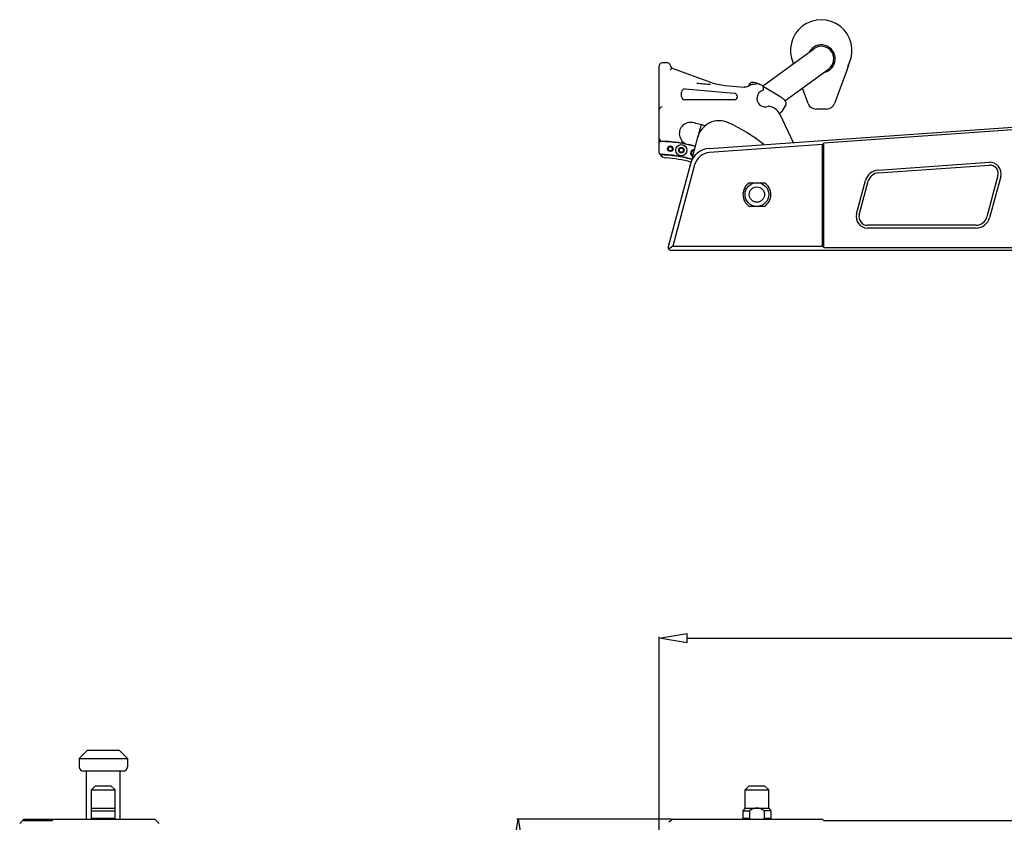
# Model space of a CAD drawing. Units: millimetres. Extents: x 281 to 6318, y 87 to 1607.
# Drawn here: x 1158 to 1512, y 1319 to 1607 of the extents above; entities that cross this region are included whole.
import ezdxf

# ---------------------------------------------------------------- set-up
doc = ezdxf.new("R2010")
doc.units = ezdxf.units.MM
doc.layers.add('DIM', color=3, linetype='Continuous')
doc.dimstyles.new('DIM箱体', dxfattribs={"dimtxt": 20, "dimasz": 10, "dimexe": 0.5, "dimexo": 0.5, "dimgap": 0.2, "dimtad": 0, "dimzin": 1, "dimtxsty": 'Standard', "dimblk": 'CLOSEDBLANK', "dimcen": 2.5, "dimclre": 6, "dimadec": 0, "dimazin": 0, "dimtfac": 1, "dimtmove": 0, "dimatfit": 3, "dimldrblk": 'CLOSED', "dimfxl": 0, "dimarcsym": 0})

# ---------------------------------------------------------------- blocks, each defined once
blk = doc.blocks.new('_ClosedBlank')
at = {"color": 0, "linetype": 'ByBlock', "lineweight": -2}
for p, q in [((-1, 0.167), (0, 0)), ((-1, 0.167), (-1, -0.167)), ((0, 0), (-1, -0.167))]:
    blk.add_line(p, q, dxfattribs=at)
blk = doc.blocks.new('*D10')
at = {"layer": 'Defpoints', "color": 0}
for p in [(1392.64, 1320.07), (1337.23, 320.07), (1392.64, 320.07)]:
    blk.add_point(p, dxfattribs=at)
at = {"layer": 'DIM', "color": 6, "lineweight": -2}
for p, q in [((1392.14, 1320.07), (1336.73, 1320.07)), ((1392.14, 320.07), (1336.73, 320.07))]:
    blk.add_line(p, q, dxfattribs=at)
at = {"layer": 'DIM', "color": 0, "lineweight": -2}
for p, q in [((1337.23, 1310.07), (1337.23, 887.42)), ((1337.23, 330.07), (1337.23, 752.73))]:
    blk.add_line(p, q, dxfattribs=at)
at = {"layer": 'DIM', "color": 0, "lineweight": -2, "xscale": 10, "yscale": 10, "zscale": 10}
for p, rotation in [((1337.23, 1320.07), 90), ((1337.23, 320.07), 270)]:
    blk.add_blockref('_ClosedBlank', p, dxfattribs=dict(at, rotation=rotation))
at = {"layer": 'DIM', "color": 0, "insert": (1337.23, 820.07), "char_height": 20, "attachment_point": 5, "rotation": 90}
blk.add_mtext('1000,00{\\H0.7x;\\S-0.1^ -0.3;}', dxfattribs=at)
blk = doc.blocks.new('_Closed')
at = {"color": 0, "linetype": 'ByBlock', "lineweight": -2}
for p, q in [((-1, 0.167), (0, 0)), ((-1, 0.167), (-1, -0.167)), ((0, 0), (-1, -0.167)), ((0, 0), (-1, 0))]:
    blk.add_line(p, q, dxfattribs=at)
blk = doc.blocks.new('*D23')
at = {"layer": 'Defpoints', "color": 0}
for p in [(1887.8, 1384.98), (1387.8, 1263.57), (1887.8, 1263.57)]:
    blk.add_point(p, dxfattribs=at)
at = {"layer": 'DIM', "color": 6, "lineweight": -2}
for p, q in [((1387.8, 1264.07), (1387.8, 1385.48)), ((1887.8, 1264.07), (1887.8, 1385.48))]:
    blk.add_line(p, q, dxfattribs=at)
at = {"layer": 'DIM', "color": 0, "lineweight": -2}
for p, q in [((1397.8, 1384.98), (1579.5, 1384.98)), ((1877.8, 1384.98), (1696.1, 1384.98))]:
    blk.add_line(p, q, dxfattribs=at)
at = {"layer": 'DIM', "color": 0, "lineweight": -2, "xscale": 10, "yscale": 10, "zscale": 10, "rotation": 180}
blk.add_blockref('_ClosedBlank', (1387.8, 1384.98), dxfattribs=at)
at = {"layer": 'DIM', "color": 0, "lineweight": -2, "xscale": 10, "yscale": 10, "zscale": 10}
blk.add_blockref('_ClosedBlank', (1887.8, 1384.98), dxfattribs=at)
at = {"layer": 'DIM', "color": 0, "insert": (1637.8, 1384.98), "char_height": 20, "attachment_point": 5}
blk.add_mtext('\\A1;500,00{\\H12.000000;\\S 0^ -0,2;}', dxfattribs=at)

msp = doc.modelspace()

# ---------------------------------------------------------------- linework, layer by layer
at = {"color": 7, "linetype": 'Continuous'}
for p, q in [((1424.807, 1582.961), (1443.245, 1596.357)), ((1387.801, 1558.902), (1387.801, 1590.254)), ((1390.801, 1591.255), (1388.801, 1591.255)), ((1392.458, 1589.329), (1406.195, 1584.329)), ((1435.819, 1591.191), (1435.894, 1591.016)), ((1455.268, 1589.245), (1450.615, 1576.675)), ((1455.488, 1589.909), (1455.487, 1589.904)), ((1455.489, 1589.911), (1455.506, 1589.968)), ((1432.885, 1577.705), (1448.535, 1589.076)), ((1411.291, 1583.199), (1418.237, 1582.592)), ((1420.894, 1583.462), (1419.511, 1582.816)), ((1420.27, 1583.85), (1419.703, 1582.906)), ((1423.706, 1583.619), (1422.424, 1583.731)), ((1423.671, 1583.622), (1423.643, 1583.639)), ((1431.441, 1578.953), (1424.831, 1582.925)), ((1441.165, 1576.675), (1439.11, 1582.227)), ((1395.801, 1579.212), (1395.801, 1580.736)), ((1397.105, 1581.931), (1414.705, 1580.391)), ((1414.601, 1578.004), (1397.001, 1578.012)), ((1432.044, 1574.132), (1433.211, 1576.074)), ((1405.721, 1560.623), (1580.383, 1572.837)), ((1431.055, 1572.868), (1435.785, 1562.725)), ((1431.845, 1573.896), (1431.286, 1573.417)), ((1447.802, 1574.716), (1443.979, 1574.716)), ((1580.452, 1571.839), (1446.801, 1562.493)), ((1401.545, 1564.585), (1399.182, 1555.764)), ((1402.447, 1567.885), (1401.592, 1564.694)), ((1446.301, 1561.957), (1405.825, 1559.127)), ((1446.801, 1562.493), (1446.301, 1561.957)), ((1446.301, 1525.555), (1446.301, 1561.957)), ((1446.801, 1525.055), (1446.801, 1562.493)), ((1398.999, 1555.082), (1391.023, 1525.313)), ((1400.448, 1554.694), (1392.64, 1525.555)), ((1466.272, 1552.828), (1506.109, 1555.614)), ((1466.342, 1551.83), (1506.179, 1554.616)), ((1509.286, 1550.847), (1505.313, 1536.019)), ((1510.252, 1550.588), (1506.279, 1535.761)), ((1420.167, 1548.305), (1425.435, 1548.305)), ((1458.564, 1537.09), (1461.792, 1549.134)), ((1459.53, 1536.831), (1462.758, 1548.875)), ((1425.435, 1539.805), (1420.167, 1539.805)), ((1501.449, 1533.055), (1462.428, 1533.055)), ((1501.449, 1532.055), (1462.428, 1532.055)), ((1392.64, 1525.555), (1391.195, 1524.446)), ((1883.613, 1524.055), (1391.989, 1524.055)), ((1392.64, 1525.555), (1446.301, 1525.555)), ((1446.301, 1525.555), (1446.801, 1525.055)), ((1446.801, 1525.055), (1595.301, 1525.055)), ((1182.736, 1344.824), (1179.736, 1341.824)), ((1182.736, 1344.824), (1194.042, 1344.824)), ((1194.042, 1344.824), (1197.042, 1341.824)), ((1179.736, 1341.824), (1179.736, 1338.824)), ((1179.736, 1341.824), (1197.042, 1341.824)), ((1197.042, 1341.824), (1197.042, 1338.824)), ((1195.542, 1337.324), (1181.236, 1337.324)), ((1182.389, 1320.074), (1182.389, 1337.324)), ((1194.389, 1320.074), (1194.389, 1337.324)), ((1185.639, 1332.074), (1184.139, 1330.574)), ((1185.639, 1332.074), (1191.139, 1332.074)), ((1191.139, 1332.074), (1192.639, 1330.574)), ((1420.051, 1332.074), (1418.551, 1330.574)), ((1420.051, 1332.074), (1425.551, 1332.074)), ((1425.551, 1332.074), (1427.051, 1330.574)), ((1184.139, 1320.074), (1184.139, 1330.574)), ((1184.139, 1330.574), (1192.639, 1330.574)), ((1192.639, 1320.074), (1192.639, 1330.574)), ((1418.551, 1324.074), (1418.551, 1330.574)), ((1418.551, 1330.574), (1427.051, 1330.574)), ((1427.051, 1324.074), (1427.051, 1330.574)), ((1184.139, 1324.074), (1192.639, 1324.074)), ((1184.139, 1323.097), (1192.639, 1323.097)), ((1418.551, 1324.074), (1417.801, 1323.097)), ((1417.801, 1323.097), (1417.801, 1320.374)), ((1417.801, 1323.097), (1420.167, 1323.097)), ((1418.551, 1324.074), (1427.051, 1324.074)), ((1420.167, 1323.097), (1420.167, 1320.374)), ((1425.435, 1323.097), (1425.435, 1320.374)), ((1427.801, 1323.097), (1425.435, 1323.097)), ((1427.051, 1324.074), (1427.801, 1323.097)), ((1427.801, 1323.097), (1427.801, 1320.374)), ((1159.889, 1320.074), (1158.389, 1318.574)), ((1160.029, 1319.824), (1159.788, 1319.574)), ((1159.788, 1319.574), (1169.95, 1319.574)), ((1159.889, 1320.074), (1206.889, 1320.074)), ((1160.269, 1320.074), (1160.029, 1319.824)), ((1169.95, 1319.574), (1170.486, 1320.074)), ((1192.639, 1320.374), (1184.139, 1320.374)), ((1206.889, 1320.074), (1208.389, 1318.574)), ((1392.64, 1320.074), (1391.195, 1318.965)), ((1392.64, 1320.074), (1446.301, 1320.074)), ((1418.101, 1320.074), (1417.801, 1320.374)), ((1420.167, 1320.374), (1417.801, 1320.374)), ((1427.801, 1320.374), (1425.435, 1320.374)), ((1427.501, 1320.074), (1427.801, 1320.374)), ((1446.301, 1320.074), (1446.801, 1319.574)), ((1446.801, 1319.574), (1595.301, 1319.574))]:
    msp.add_line(p, q, dxfattribs=at)
msp.add_lwpolyline([(1430.953, 1573.046), (1431.057, 1573.174), (1431.173, 1573.306), (1431.259, 1573.392), (1431.286, 1573.417)], dxfattribs=at)
for centre, radius in [((1391.766, 1560.481), 1), ((1391.766, 1560.481), 0.7), ((1395.702, 1559.963), 2), ((1395.702, 1559.963), 1), ((1395.702, 1559.963), 0.75), ((1422.801, 1544.055), 4.25), ((1422.801, 1544.055), 2.75)]:
    msp.add_circle(centre, radius, dxfattribs=at)
for centre, radius, start, end in [((1445.89, 1595.716), 11.041, 335.80474, 204.19527), ((1445.89, 1592.716), 5, 280.78642, 150.98521), ((1445.89, 1592.716), 4.5, 306, 126), ((1388.801, 1590.255), 1, 90.00437, 180.00436), ((1390.801, 1590.255), 1, 0.39488, 89.99736), ((1392.804, 1590.274), 1.006, 232.71669, 249.94411), ((1426.697, 1587.092), 10, 23.10254, 24.19527), ((1445.89, 1592.716), 10, 339.68668, 348.29461), ((1465.083, 1587.092), 10, 155.80474, 163.66735), ((1525.638, 3004.962), 1426.379, 264.996006, 265.196932), ((1413.053, 1603.204), 20.082, 250.03199, 264.96801), ((1397.001, 1580.736), 1.2, 85, 180), ((1397.001, 1579.212), 1.2, 180, 270), ((1425.801, 1578.505), 3, 108.23618, 292.64917), ((1388.801, 1574.468), 1, 90.002, 179.98928), ((1426.525, 1570.756), 4.999, 24.99891, 85.05146), ((1443.979, 1577.716), 3, 200.31332, 270), ((1447.802, 1577.716), 3, 270, 339.68668), ((1431.208, 1574.639), 0.978, 310.56865, 322.76675), ((1431.231, 1574.62), 0.949, 322.83963, 328.99676), ((1398.977, 1565.939), 4, 77.58827, 257.58827), ((1387.801, 1515.155), 56, 72.96286, 77.58827), ((1409.273, 1562.514), 8, 65.61115, 165), ((1407.277, 1566.591), 5, 151.12285, 165), ((1387.801, 1515.155), 60, 51.3148, 65.61115), ((1388.801, 1564.144), 1, 180, 268.83062), ((1388.301, 1562.552), 0.5, 89.3956, 180), ((1387.801, 1515.155), 47.9, 74.422, 89.3956), ((1387.801, 1515.155), 48, 80.81567, 88.83062), ((1395.542, 1563.033), 0.5, 260.81567, 40.23142), ((1387.801, 1515.155), 48, 74.41745, 77.58827), ((1388.301, 1558.902), 0.5, 180, 269.34518), ((1390.301, 1559.684), 2.5, 210.36992, 266.78667), ((1387.801, 1515.155), 43.1, 74.35703, 89.40054), ((1387.801, 1515.155), 43.25, 74.3595, 89.34518), ((1406.244, 1553.141), 7.5, 94, 165), ((1400.342, 1558.892), 1.3, 88.88027, 241.11956), ((1400.342, 1558.892), 1, 93.25296, 236.74713), ((1406.244, 1553.141), 6, 94, 165), ((1387.801, 1515.155), 42.1, 74.37175, 86.78667), ((1506.388, 1551.623), 4, 345, 94), ((1506.388, 1551.623), 3, 345, 94), ((1466.621, 1547.84), 5, 94, 165), ((1466.621, 1547.84), 4, 94, 165), ((1422.801, 1544.055), 5, 121.78833, 238.21167), ((1422.801, 1544.055), 5, 301.78833, 58.21167), ((1462.428, 1536.055), 4, 165, 270), ((1462.428, 1536.055), 3, 165, 270), ((1501.449, 1537.055), 4, 270, 345), ((1501.449, 1537.055), 5, 270, 345), ((1391.989, 1525.055), 1, 165, 270), ((1181.236, 1338.824), 1.5, 180, 270), ((1195.542, 1338.824), 1.5, 270, 0)]:
    msp.add_arc(centre, radius, start, end, dxfattribs=at)
for points, knots in [([(1392.239, 1589.239), (1392.19, 1589.202), (1392.093, 1589.116), (1391.959, 1588.984), (1391.829, 1588.904), (1391.776, 1588.837), (1391.742, 1588.833), (1391.74, 1588.826)], [0, 0, 0, 0, 0.2822489, 0.5982656, 0.8754409, 0.9662688, 1, 1, 1, 1]), ([(1392.285, 1589.272), (1392.278, 1589.267), (1392.262, 1589.257), (1392.247, 1589.245), (1392.239, 1589.239)], [0, 0, 0, 0, 0.4844633, 1, 1, 1, 1]), ([(1420.27, 1583.85), (1420.337, 1583.961), (1420.52, 1584.156), (1420.881, 1584.327), (1421.286, 1584.39), (1421.892, 1584.361), (1422.706, 1584.135), (1423.33, 1583.827), (1423.643, 1583.639)], [0, 0, 0, 0, 0.1056243, 0.2109644, 0.3195124, 0.4364507, 0.7024676, 1, 1, 1, 1]), ([(1423.706, 1583.619), (1423.955, 1583.597), (1424.451, 1583.423), (1424.97, 1582.837), (1425.141, 1582.073), (1424.991, 1581.569), (1424.862, 1581.354)], [0, 0, 0, 0, 0.2500066, 0.5000061, 0.7499999, 1, 1, 1, 1]), ([(1414.678, 1577.995), (1414.953, 1578.022), (1415.532, 1578.264), (1415.92, 1579.145), (1415.596, 1580.069), (1415.001, 1580.365), (1414.705, 1580.391)], [0, 0, 0, 0, 0.2370963, 0.491329, 0.7456661, 1, 1, 1, 1]), ([(1433.211, 1576.074), (1433.278, 1576.185), (1433.365, 1576.438), (1433.346, 1576.837), (1433.211, 1577.225), (1432.901, 1577.746), (1432.319, 1578.358), (1431.755, 1578.765), (1431.441, 1578.953)], [0, 0, 0, 0, 0.1056243, 0.2109644, 0.3195124, 0.4364507, 0.7024676, 1, 1, 1, 1]), ([(1414.601, 1577.987), (1414.604, 1577.988), (1414.63, 1577.991), (1414.655, 1577.993), (1414.678, 1577.995)], [0, 0, 0, 0, 0.1323366, 1, 1, 1, 1]), ([(1422.801, 1324.074), (1422.682, 1324.074), (1422.444, 1324.061), (1421.974, 1323.984), (1421.405, 1323.802), (1420.765, 1323.486), (1420.363, 1323.231), (1420.167, 1323.097)], [0, 0, 0, 0, 0.1250273, 0.2500605, 0.4999186, 0.7499186, 1, 1, 1, 1]), ([(1425.435, 1323.097), (1425.239, 1323.231), (1424.836, 1323.486), (1424.196, 1323.802), (1423.627, 1323.984), (1423.157, 1324.061), (1422.919, 1324.074), (1422.801, 1324.074)], [0, 0, 0, 0, 0.2500814, 0.5000814, 0.7499396, 0.8749727, 1, 1, 1, 1])]:
    msp.add_open_spline(points, degree=3, knots=knots, dxfattribs=at)
for points in [[(1391.801, 1590.262), (1391.803, 1589.968), (1391.96, 1589.652), (1392.194, 1589.474)], [(1392.379, 1589.312), (1392.346, 1589.307), (1392.314, 1589.291), (1392.285, 1589.272)], [(1419.511, 1582.816), (1419.12, 1582.634), (1418.666, 1582.554), (1418.237, 1582.592)], [(1420.894, 1583.462), (1421.364, 1583.68), (1421.908, 1583.776), (1422.424, 1583.731)], [(1420.167, 1320.374), (1420.372, 1320.266), (1420.581, 1320.165), (1420.794, 1320.074)], [(1424.807, 1320.074), (1425.021, 1320.165), (1425.23, 1320.266), (1425.435, 1320.374)]]:
    msp.add_open_spline(points, degree=3, dxfattribs=at)

# ---------------------------------------------------------------- dimensions: what is measured, and where the dimension line sits
at = {"layer": 'DIM'}
dim = msp.add_linear_dim(base=(1887.801, 1384.976), p1=(1387.801, 1263.574), p2=(1887.801, 1263.574), dimstyle='DIM箱体', override={"dimgap": 0.2, "dimtol": 1, "dimlim": 0, "dimtp": 0, "dimtm": 0.2, "dimtfac": 0.6, "dimtdec": 2, "dimtolj": 1}, dxfattribs=at)
dim.commit()
dim.dimension.update_dxf_attribs({"geometry": '*D23', "text_midpoint": (1637.801, 1384.976)})
dim = msp.add_linear_dim(base=(1337.232, 320.074), p1=(1392.64, 1320.074), p2=(1392.64, 320.074), angle=90, text='<>{\\H0.7x;\\S-0.1^ -0.3;}', dimstyle='DIM箱体', dxfattribs=at)
dim.commit()
dim.dimension.update_dxf_attribs({"geometry": '*D10', "text_midpoint": (1337.232, 820.074)})

doc.saveas('drawing.dxf')
